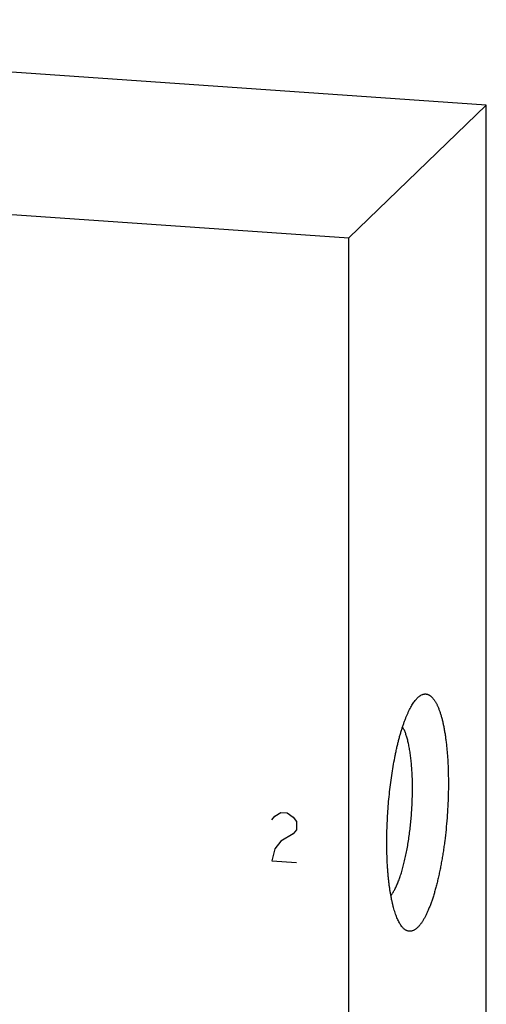
# Model space of a CAD drawing. Units: inches. Extents: x 0.3 to 21.7, y 0.3 to 16.7.
# Drawn here: x 11.5 to 12.6, y 8.4 to 10.7 of the extents above; entities that cross this region are included whole.
import ezdxf

# ---------------------------------------------------------------- set-up
doc = ezdxf.new("R2010")
doc.units = ezdxf.units.IN
doc.header["$LTSCALE"] = 1.21
doc.header["$MEASUREMENT"] = 0
doc.layers.get('0').update_dxf_attribs({"linetype": 'CONTINUOUS'})

msp = doc.modelspace()

# ---------------------------------------------------------------- linework, layer by layer
at = {"color": 7, "linetype": 'Continuous'}
for p, q in [((12.6107, 10.5416), (9.7129, 10.7426)), ((12.2871, 10.2291), (12.6107, 10.5416)), ((12.6107, 7.0401), (12.6107, 10.5416)), ((9.3893, 10.4301), (12.2871, 10.2291)), ((12.2871, 6.7276), (12.2871, 10.2291)), ((12.4489, 9.1461), (12.4496, 9.1467))]:
    msp.add_line(p, q, dxfattribs=at)
at = {"color": 4, "linetype": 'Continuous'}
for p, q in [((12.1055, 8.8585), (12.1128, 8.8676)), ((12.1128, 8.8676), (12.1273, 8.8763)), ((12.1273, 8.8763), (12.1418, 8.8753)), ((12.1418, 8.8753), (12.1562, 8.8646)), ((12.1562, 8.8646), (12.1635, 8.8545)), ((12.1635, 8.8352), (12.1562, 8.826)), ((12.1635, 8.8545), (12.1635, 8.8352)), ((12.1562, 8.826), (12.1273, 8.8087)), ((12.1128, 8.7904), (12.1055, 8.7619)), ((12.1273, 8.8087), (12.1128, 8.7904)), ((12.1055, 8.7619), (12.1635, 8.7579))]:
    msp.add_line(p, q, dxfattribs=at)
at = {"color": 7, "linetype": 'Continuous'}
for points, knots in [([(12.4121, 8.607), (12.4113, 8.6081), (12.4095, 8.6104), (12.4071, 8.6142), (12.4047, 8.6185), (12.4024, 8.6231), (12.4002, 8.6282), (12.398, 8.6337), (12.396, 8.6396), (12.394, 8.6459), (12.3921, 8.6526), (12.3903, 8.6596), (12.3886, 8.667), (12.387, 8.6747), (12.3856, 8.6828), (12.3842, 8.6912), (12.3829, 8.6999), (12.3817, 8.7089), (12.3807, 8.7182), (12.3797, 8.7277), (12.3789, 8.7375), (12.3779, 8.751), (12.3771, 8.7683), (12.3765, 8.7896), (12.3764, 8.8115), (12.3767, 8.8338), (12.3776, 8.8564), (12.3789, 8.8791), (12.3807, 8.9018), (12.3829, 8.9244), (12.3856, 8.9466), (12.3886, 8.9683), (12.3921, 8.9894), (12.3954, 9.0066), (12.3982, 9.0198), (12.4003, 9.0295), (12.4025, 9.0388), (12.4048, 9.0479), (12.4072, 9.0568), (12.4097, 9.0653), (12.4122, 9.0735), (12.4148, 9.0813), (12.4174, 9.0889), (12.4201, 9.096), (12.4228, 9.1029), (12.4256, 9.1093), (12.4284, 9.1153), (12.4312, 9.121), (12.4341, 9.1262), (12.437, 9.131), (12.4399, 9.1354), (12.4429, 9.1394), (12.4458, 9.1429), (12.4479, 9.1451), (12.4489, 9.1461)], [0, 0, 0, 0, 0.007521, 0.015624, 0.024331, 0.033655, 0.043603, 0.054177, 0.065375, 0.077191, 0.089618, 0.102643, 0.116254, 0.130436, 0.14517, 0.160438, 0.17622, 0.192495, 0.209239, 0.226429, 0.244039, 0.262044, 0.29913, 0.337463, 0.376809, 0.416926, 0.457566, 0.498475, 0.539399, 0.580083, 0.620273, 0.659722, 0.698184, 0.735426, 0.753518, 0.771222, 0.788512, 0.805361, 0.821747, 0.837645, 0.853034, 0.867893, 0.882204, 0.895948, 0.90911, 0.921677, 0.933635, 0.944977, 0.955696, 0.965789, 0.975257, 0.984105, 0.992347, 1, 1, 1, 1]), ([(12.4496, 9.1467), (12.4502, 9.1473), (12.4513, 9.1483), (12.4531, 9.1497), (12.4548, 9.1509), (12.4572, 9.1524), (12.4595, 9.1535), (12.4619, 9.1543), (12.4636, 9.1547), (12.4654, 9.1549), (12.4671, 9.155), (12.4688, 9.1549), (12.4705, 9.1547), (12.4722, 9.1542), (12.4739, 9.1536), (12.4756, 9.1529), (12.4772, 9.1519), (12.4788, 9.1509), (12.4804, 9.1496), (12.482, 9.1482), (12.4836, 9.1466), (12.4851, 9.1448), (12.4867, 9.1429), (12.4882, 9.1409), (12.4896, 9.1386), (12.4911, 9.1363), (12.4925, 9.1337), (12.4939, 9.131), (12.4953, 9.1282), (12.4967, 9.1252), (12.498, 9.122), (12.4993, 9.1187), (12.501, 9.1141), (12.503, 9.1079), (12.5053, 9.1), (12.5075, 9.0916), (12.5095, 9.0827), (12.5113, 9.0733), (12.5131, 9.0634), (12.5146, 9.0531), (12.5161, 9.0423), (12.5173, 9.0312), (12.5184, 9.0197), (12.5193, 9.0078), (12.5201, 8.9956), (12.5207, 8.9831), (12.5211, 8.9704), (12.5213, 8.9574), (12.5214, 8.9398), (12.5211, 8.9174), (12.52, 8.8903), (12.5183, 8.863), (12.5159, 8.8359), (12.5133, 8.8135), (12.511, 8.7958), (12.5091, 8.7828), (12.507, 8.7701), (12.5048, 8.7575), (12.5025, 8.7453), (12.5001, 8.7334), (12.4975, 8.7218), (12.4948, 8.7106), (12.492, 8.6998), (12.4891, 8.6894), (12.4861, 8.6794), (12.483, 8.6699), (12.4799, 8.6609), (12.4766, 8.6525), (12.4733, 8.6445), (12.47, 8.6371), (12.4671, 8.6313), (12.4648, 8.627), (12.463, 8.624), (12.4613, 8.6211), (12.4595, 8.6183), (12.4578, 8.6157), (12.456, 8.6133), (12.4542, 8.611), (12.4525, 8.6089), (12.4507, 8.607), (12.4495, 8.6057), (12.4489, 8.6052)], [0, 0, 0, 0, 0.003949, 0.007721, 0.011326, 0.014775, 0.021257, 0.024328, 0.027311, 0.030228, 0.033103, 0.03596, 0.038826, 0.041726, 0.044683, 0.047722, 0.050863, 0.054124, 0.057522, 0.061072, 0.064785, 0.068672, 0.072741, 0.077, 0.081454, 0.086107, 0.090964, 0.096026, 0.101296, 0.106776, 0.112465, 0.118363, 0.124471, 0.13731, 0.150971, 0.165438, 0.180689, 0.196699, 0.21344, 0.23088, 0.248986, 0.267721, 0.287047, 0.306922, 0.327304, 0.348151, 0.369415, 0.39105, 0.413009, 0.457701, 0.503093, 0.548779, 0.594349, 0.639393, 0.661593, 0.683511, 0.705099, 0.72631, 0.747096, 0.767413, 0.787217, 0.806465, 0.825117, 0.843136, 0.860484, 0.877128, 0.893037, 0.908184, 0.922543, 0.936094, 0.948822, 0.954873, 0.960715, 0.966348, 0.971771, 0.976985, 0.981992, 0.986793, 0.991392, 0.995793, 1, 1, 1, 1]), ([(12.386, 8.6805), (12.3867, 8.6814), (12.3882, 8.6833), (12.3902, 8.6863), (12.3923, 8.6896), (12.3944, 8.6932), (12.3964, 8.697), (12.3984, 8.7011), (12.4004, 8.7055), (12.4024, 8.7102), (12.4043, 8.7151), (12.4062, 8.7202), (12.4081, 8.7256), (12.4099, 8.7312), (12.4117, 8.737), (12.4141, 8.7452), (12.4169, 8.7559), (12.42, 8.7693), (12.4229, 8.7833), (12.4256, 8.798), (12.428, 8.8131), (12.4302, 8.8286), (12.4321, 8.8444), (12.4336, 8.8604), (12.4349, 8.8765), (12.4359, 8.8927), (12.4365, 8.9088), (12.4369, 8.9247), (12.4369, 8.9404), (12.4366, 8.9557), (12.4359, 8.9705), (12.435, 8.9849), (12.4337, 8.9986), (12.4324, 9.0095), (12.4312, 9.018), (12.4302, 9.024), (12.4292, 9.0298), (12.4281, 9.0354), (12.4269, 9.0407), (12.4257, 9.0458), (12.4244, 9.0507), (12.423, 9.0553), (12.4216, 9.0597), (12.4201, 9.0638), (12.4185, 9.0676), (12.4169, 9.0712), (12.4153, 9.0744), (12.4141, 9.0765), (12.4135, 9.0775)], [0, 0, 0, 0, 0.00839, 0.017344, 0.026869, 0.036967, 0.047638, 0.058878, 0.07068, 0.083035, 0.095934, 0.109364, 0.123311, 0.137759, 0.152692, 0.168093, 0.200218, 0.233974, 0.269185, 0.305665, 0.343215, 0.381632, 0.420704, 0.460215, 0.499948, 0.539681, 0.579194, 0.618269, 0.656689, 0.694243, 0.730728, 0.765945, 0.799708, 0.831841, 0.847246, 0.862183, 0.876635, 0.890587, 0.904021, 0.916925, 0.929285, 0.941092, 0.952337, 0.963013, 0.973116, 0.982646, 0.991605, 1, 1, 1, 1]), ([(12.4489, 8.6052), (12.4481, 8.6044), (12.4466, 8.603), (12.4441, 8.6011), (12.4417, 8.5995), (12.4393, 8.5982), (12.437, 8.5973), (12.4346, 8.5966), (12.4322, 8.5962), (12.4298, 8.5962), (12.4275, 8.5965), (12.4252, 8.5971), (12.4229, 8.598), (12.4207, 8.5992), (12.4185, 8.6007), (12.4163, 8.6025), (12.4142, 8.6046), (12.4128, 8.6062), (12.4121, 8.607)], [0, 0, 0, 0, 0.075596, 0.146639, 0.213465, 0.276513, 0.336325, 0.393545, 0.448921, 0.503286, 0.557524, 0.612525, 0.669142, 0.728147, 0.790218, 0.855923, 0.925726, 1, 1, 1, 1])]:
    msp.add_open_spline(points, degree=3, knots=knots, dxfattribs=at)

doc.saveas('drawing.dxf')
